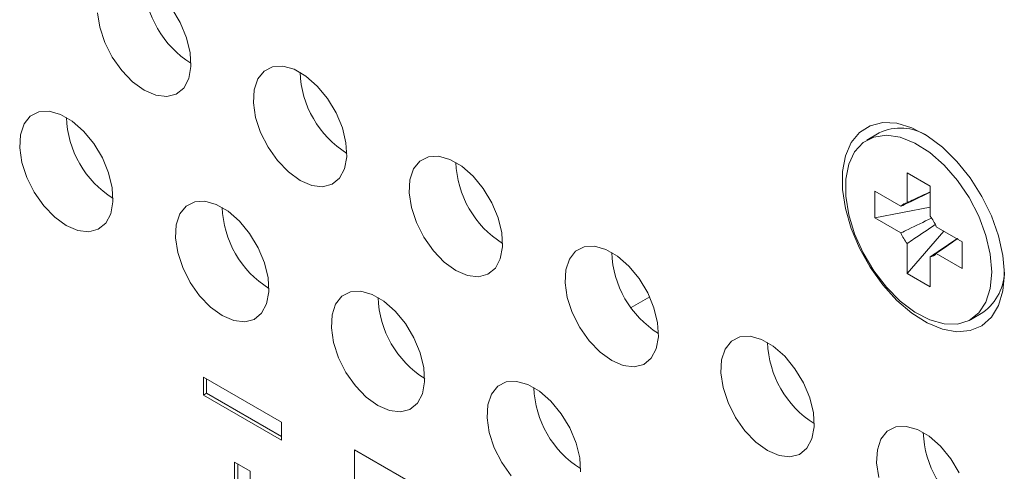
# Model space of a CAD drawing. Units: millimetres. Extents: x 2 to 278, y 1 to 215.
# Drawn here: x 194 to 209, y 164 to 171 of the extents above; entities that cross this region are included whole.
import ezdxf

# ---------------------------------------------------------------- set-up
doc = ezdxf.new("R2010")
doc.units = ezdxf.units.MM

msp = doc.modelspace()

# ---------------------------------------------------------------- linework, layer by layer
at = {"color": 7, "linetype": 'Continuous', "lineweight": 0}
for p, q in [((206.976, 169.345), (206.788, 169.236)), ((207.397, 168.742), (207.746, 168.541)), ((207.397, 168.289), (207.397, 168.742)), ((207.746, 168.541), (207.746, 168.087)), ((206.911, 168.462), (207.304, 168.235)), ((206.911, 168.059), (206.911, 168.462)), ((206.911, 168.059), (207.746, 168.22)), ((207.304, 167.832), (206.911, 168.059)), ((207.838, 167.926), (208.231, 167.7)), ((207.397, 167.218), (207.954, 167.86)), ((207.397, 167.218), (207.397, 167.671)), ((208.231, 167.7), (208.231, 167.297)), ((207.746, 167.47), (207.746, 167.017)), ((208.231, 167.297), (207.838, 167.524)), ((207.746, 167.017), (207.397, 167.218)), ((203.223, 166.704), (203.503, 166.866)), ((208.354, 166.522), (208.543, 166.631)), ((197.931, 164.974), (196.752, 165.655)), ((196.752, 165.655), (196.752, 165.382)), ((196.8, 165.627), (196.8, 165.41)), ((196.8, 165.41), (196.752, 165.382)), ((196.752, 165.382), (197.931, 164.702)), ((196.8, 165.41), (197.931, 164.757)), ((197.931, 164.702), (197.931, 164.974)), ((206.11, 160.476), (199.039, 164.558)), ((199.039, 164.558), (199.039, 157.046)), ((197.46, 164.234), (197.224, 164.37)), ((197.224, 164.37), (197.224, 162.835)), ((197.271, 164.343), (197.271, 162.862)), ((197.46, 162.698), (197.46, 164.234))]:
    msp.add_line(p, q, dxfattribs=at)
at = {"color": 7, "linetype": 'Continuous', "lineweight": 0, "flags": 128}
for points in [[(195.151, 171.16), (195.184, 170.94), (195.26, 170.711), (195.373, 170.488), (195.516, 170.285), (195.681, 170.115), (195.857, 169.988)], [(195.857, 169.988), (196.033, 169.912), (196.197, 169.892), (196.341, 169.929), (196.454, 170.022), (196.529, 170.164), (196.562, 170.345), (196.551, 170.556), (196.497, 170.782), (196.402, 171.01), (196.272, 171.225)], [(198.214, 168.627), (198.39, 168.551), (198.554, 168.531), (198.698, 168.569), (198.811, 168.661), (198.886, 168.803), (198.919, 168.985), (198.908, 169.195), (198.854, 169.422), (198.759, 169.649), (198.629, 169.864), (198.474, 170.052), (198.302, 170.202), (198.125, 170.305), (197.953, 170.353), (197.798, 170.344), (197.669, 170.278), (197.574, 170.16), (197.519, 169.997), (197.508, 169.8), (197.541, 169.579), (197.617, 169.351), (197.73, 169.128), (197.873, 168.925), (198.038, 168.754), (198.214, 168.627)], [(194.678, 167.946), (194.854, 167.87), (195.019, 167.85), (195.162, 167.888), (195.275, 167.98), (195.351, 168.122), (195.384, 168.304), (195.373, 168.515), (195.318, 168.741), (195.223, 168.969), (195.094, 169.183), (194.939, 169.372), (194.767, 169.522), (194.59, 169.624), (194.418, 169.672), (194.263, 169.663), (194.133, 169.598), (194.038, 169.48), (193.984, 169.317), (193.973, 169.119), (194.006, 168.899), (194.081, 168.67), (194.194, 168.447), (194.338, 168.244), (194.502, 168.073), (194.678, 167.946)], [(208.868, 167.213), (208.845, 167.493), (208.78, 167.789), (208.673, 168.09), (208.529, 168.385), (208.353, 168.663), (208.151, 168.914), (207.931, 169.129), (207.7, 169.3), (207.467, 169.422), (207.241, 169.489), (207.029, 169.5), (206.839, 169.453), (206.678, 169.351), (206.552, 169.198), (206.466, 168.998), (206.422, 168.759), (206.422, 168.49), (206.466, 168.2), (206.552, 167.9), (206.678, 167.601), (206.839, 167.314), (207.029, 167.048), (207.241, 166.814), (207.467, 166.62), (207.7, 166.473), (207.931, 166.378), (208.151, 166.339), (208.353, 166.357), (208.529, 166.431), (208.673, 166.56), (208.78, 166.737), (208.845, 166.958), (208.868, 167.213)], [(208.679, 167.24), (208.656, 167.51), (208.589, 167.796), (208.48, 168.085), (208.334, 168.366), (208.157, 168.627), (207.956, 168.857), (207.739, 169.047), (207.515, 169.189), (207.293, 169.278), (207.083, 169.309), (206.893, 169.282), (206.731, 169.198), (206.603, 169.059), (206.514, 168.872), (206.469, 168.645), (206.469, 168.386), (206.514, 168.107), (206.603, 167.818), (206.731, 167.531), (206.893, 167.259), (207.083, 167.012), (207.293, 166.801), (207.515, 166.634), (207.739, 166.518), (207.956, 166.458), (208.157, 166.455), (208.334, 166.512), (208.48, 166.624), (208.589, 166.787), (208.656, 166.995), (208.679, 167.24)], [(200.571, 167.266), (200.747, 167.19), (200.911, 167.171), (201.055, 167.208), (201.168, 167.301), (201.243, 167.442), (201.277, 167.624), (201.265, 167.835), (201.211, 168.061), (201.116, 168.289), (200.986, 168.503), (200.831, 168.692), (200.659, 168.842), (200.482, 168.944), (200.31, 168.992), (200.155, 168.983), (200.026, 168.918), (199.931, 168.8), (199.876, 168.637), (199.865, 168.439), (199.898, 168.219), (199.974, 167.99), (200.087, 167.767), (200.23, 167.564), (200.395, 167.393), (200.571, 167.266)], [(197.035, 166.585), (197.211, 166.51), (197.376, 166.49), (197.519, 166.527), (197.632, 166.62), (197.708, 166.761), (197.741, 166.943), (197.73, 167.154), (197.675, 167.38), (197.58, 167.608), (197.451, 167.823), (197.296, 168.011), (197.124, 168.161), (196.947, 168.263), (196.775, 168.311), (196.62, 168.303), (196.49, 168.237), (196.395, 168.119), (196.341, 167.956), (196.33, 167.758), (196.363, 167.538), (196.438, 167.309), (196.551, 167.086), (196.695, 166.883), (196.859, 166.713), (197.035, 166.585)], [(202.928, 165.906), (203.104, 165.83), (203.268, 165.81), (203.412, 165.847), (203.525, 165.94), (203.6, 166.082), (203.634, 166.263), (203.622, 166.474), (203.568, 166.7), (203.473, 166.928), (203.343, 167.143), (203.188, 167.331), (203.016, 167.481), (202.839, 167.583), (202.668, 167.632), (202.512, 167.623), (202.383, 167.557), (202.288, 167.439), (202.233, 167.276), (202.222, 167.078), (202.255, 166.858), (202.331, 166.629), (202.444, 166.406), (202.587, 166.203), (202.752, 166.033), (202.928, 165.906)], [(199.392, 165.225), (199.568, 165.149), (199.733, 165.129), (199.876, 165.167), (199.989, 165.259), (200.065, 165.401), (200.098, 165.583), (200.087, 165.793), (200.032, 166.02), (199.937, 166.247), (199.808, 166.462), (199.653, 166.65), (199.481, 166.8), (199.304, 166.903), (199.132, 166.951), (198.977, 166.942), (198.847, 166.876), (198.752, 166.758), (198.698, 166.595), (198.687, 166.397), (198.72, 166.177), (198.795, 165.948), (198.908, 165.726), (199.052, 165.522), (199.216, 165.352), (199.392, 165.225)], [(205.285, 164.545), (205.461, 164.469), (205.625, 164.449), (205.769, 164.487), (205.882, 164.579), (205.957, 164.721), (205.991, 164.903), (205.979, 165.113), (205.925, 165.34), (205.83, 165.567), (205.7, 165.782), (205.545, 165.97), (205.373, 166.12), (205.196, 166.223), (205.025, 166.271), (204.869, 166.262), (204.74, 166.196), (204.645, 166.078), (204.59, 165.915), (204.579, 165.718), (204.612, 165.497), (204.688, 165.269), (204.801, 165.046), (204.944, 164.843), (205.109, 164.672), (205.285, 164.545)], [(202.455, 164.222), (202.444, 164.433), (202.389, 164.659), (202.294, 164.887), (202.165, 165.101), (202.01, 165.29), (201.838, 165.44), (201.661, 165.542), (201.489, 165.59), (201.334, 165.581), (201.204, 165.516), (201.11, 165.398), (201.055, 165.235), (201.044, 165.037), (201.077, 164.817), (201.152, 164.588), (201.265, 164.365), (201.409, 164.162)], [(208.187, 164.207), (208.057, 164.421), (207.902, 164.61), (207.73, 164.76), (207.553, 164.862), (207.382, 164.91), (207.226, 164.901), (207.097, 164.836), (207.002, 164.718), (206.947, 164.555), (206.936, 164.357), (206.969, 164.137)]]:
    msp.add_lwpolyline(points, dxfattribs=at)
at = {"color": 7, "linetype": 'Continuous', "lineweight": 0}
for centre, radius, start, end in [((197.365, 171.675), 1.509, 182.0625, 237.9375), ((199.722, 170.314), 1.509, 182.0625, 237.9375), ((196.187, 169.633), 1.509, 182.0625, 237.9375), ((207.298, 168.673), 0.745, 57.1269, 115.5872), ((202.079, 168.953), 1.509, 182.0625, 237.9375), ((198.544, 168.273), 1.509, 182.0625, 237.9375), ((207.423, 168.137), 0.154, 99.6627, 140.348), ((207.126, 167.622), 0.775, 23.1223, 36.8777), ((208.017, 168.137), 0.775, 203.1223, 216.8777), ((204.436, 167.593), 1.509, 182.0625, 237.9375), ((207.72, 167.622), 0.154, 279.6627, 320.348), ((208.105, 167.255), 0.762, 305.1195, 2.1557), ((200.901, 166.912), 1.509, 182.0625, 237.9375), ((206.793, 166.232), 1.509, 182.0625, 237.9375), ((203.258, 165.551), 1.509, 182.0625, 237.9375), ((209.15, 164.871), 1.509, 182.0625, 237.9375)]:
    msp.add_arc(centre, radius, start, end, dxfattribs=at)
for points, knots in [([(207.748, 168.45), (207.637, 168.397), (207.489, 168.325), (207.341, 168.253), (207.304, 168.235)], [0, 0, 0, 0, 0.748131, 1, 1, 1, 1]), ([(207.397, 168.289), (207.431, 168.305), (207.548, 168.361), (207.664, 168.416), (207.746, 168.455)], [0, 0, 0, 0, 0.29455, 1, 1, 1, 1]), ([(207.304, 167.832), (207.341, 167.85), (207.494, 167.925), (207.648, 167.999), (207.764, 168.056)], [0, 0, 0, 0, 0.2428427, 1, 1, 1, 1]), ([(207.82, 167.958), (207.713, 167.886), (207.572, 167.79), (207.431, 167.695), (207.397, 167.671)], [0, 0, 0, 0, 0.756947, 1, 1, 1, 1]), ([(207.746, 167.47), (207.78, 167.493), (207.918, 167.586), (208.056, 167.68), (208.16, 167.751)], [0, 0, 0, 0, 0.248238, 1, 1, 1, 1]), ([(208.164, 167.747), (208.087, 167.694), (207.979, 167.619), (207.87, 167.545), (207.838, 167.524)], [0, 0, 0, 0, 0.711286, 1, 1, 1, 1])]:
    msp.add_open_spline(points, degree=3, knots=knots, dxfattribs=at)

doc.saveas('drawing.dxf')
